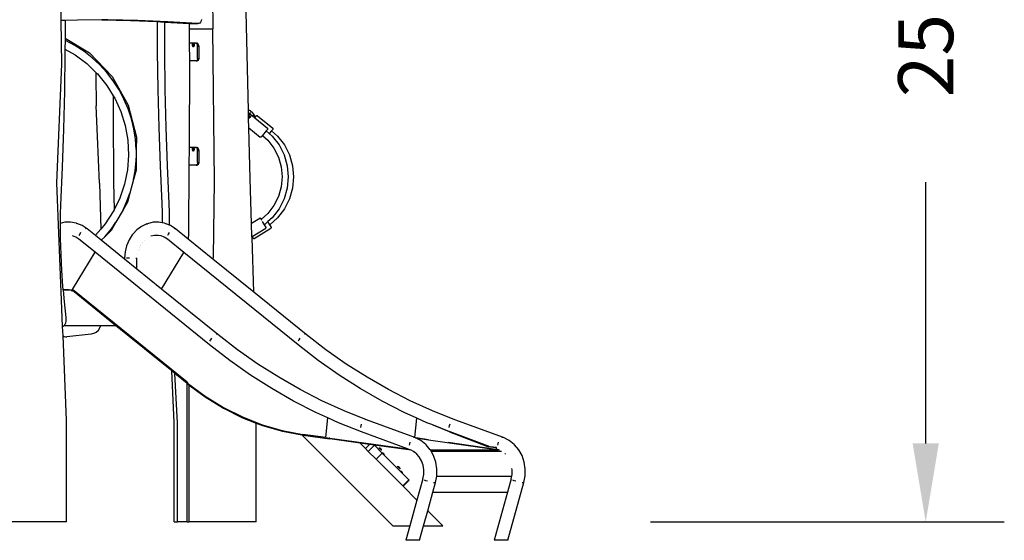
# Model space of a CAD drawing. Units: millimetres. Extents: x -294 to 2153, y 35 to 1218.
# Drawn here: x 1399 to 1650, y 966 to 1098 of the extents above; entities that cross this region are included whole.
import ezdxf

# ---------------------------------------------------------------- set-up
doc = ezdxf.new("R2010")
doc.units = ezdxf.units.MM
doc.header["$LTSCALE"] = 45
doc.header["$PDSIZE"] = -1
doc.layers.add('VP-SIDE', color=50, linetype='Continuous', plot=False)
doc.dimstyles.get("Standard").update_dxf_attribs({"dimtxt": 14, "dimasz": 20, "dimexe": 20, "dimexo": 50, "dimgap": 20, "dimtad": 0, "dimdec": 0, "dimzin": 0, "dimdsep": 46, "dimtxsty": 'Standard', "dimcen": -0.09, "dimadec": 0, "dimazin": 0, "dimtfac": 1, "dimtdec": 4, "dimtofl": 0, "dimtmove": 0, "dimatfit": 3, "dimfxl": 70, "dimfxlon": 1, "dimtolj": 1, "dimtzin": 0, "dimarcsym": 0})

# ---------------------------------------------------------------- blocks, each defined once
blk = doc.blocks.new('RB1309_side')
at = {"color": 0}
for p, q in [((796.39, 603.91), (796.24, 614.4)), ((834.96, 610.08), (835.05, 601.8)), ((844.06, 581.04), (843.4, 609.79)), ((797.41, 603.94), (796.39, 603.91)), ((797.41, 603.94), (797.39, 599.4)), ((800.61, 604.03), (797.41, 603.94)), ((806.74, 604.06), (800.61, 604.03)), ((808.27, 604.07), (806.74, 604.06)), ((806.74, 604.06), (814.02, 603.93)), ((815.92, 603.93), (808.27, 604.07)), ((814.02, 603.93), (820.85, 603.64)), ((823.58, 603.6), (815.92, 603.93)), ((832.14, 604.17), (832.02, 603.8)), ((796.54, 592.76), (796.39, 603.91)), ((820.85, 603.64), (820.88, 596.02)), ((820.85, 603.64), (821.67, 603.6)), ((821.67, 603.6), (822.76, 603.53)), ((822.76, 603.53), (829.02, 603.13)), ((822.78, 596.02), (822.76, 603.53)), ((831.23, 603.11), (823.58, 603.6)), ((829.02, 603.13), (829.32, 603.11)), ((829.02, 603.13), (829.02, 601.8)), ((829.02, 601.8), (835.05, 601.8)), ((829.02, 601.8), (834.93, 601.72)), ((829.02, 601.8), (829.02, 598.15)), ((829.32, 603.11), (831.23, 603.11)), ((831.45, 603.14), (831.23, 603.11)), ((831.66, 603.27), (831.45, 603.14)), ((831.86, 603.5), (831.66, 603.27)), ((832.02, 603.8), (831.86, 603.5)), ((835.05, 601.8), (834.93, 601.72)), ((834.93, 601.72), (835.31, 563.01)), ((797.39, 599.4), (803.64, 595.65)), ((797.39, 599.4), (797.39, 598.9)), ((797.39, 598.9), (797.38, 596.63)), ((797.38, 596.63), (799.95, 595.18)), ((797.38, 596.63), (797.38, 595.62)), ((797.54, 598.83), (797.39, 598.9)), ((799.9, 597.56), (797.54, 598.83)), ((802.15, 596.1), (799.9, 597.56)), ((830.04, 598.15), (829.02, 598.15)), ((829.02, 598.15), (829.03, 593.65)), ((829.75, 597.87), (829.73, 597.76)), ((829.73, 597.76), (829.73, 597.64)), ((829.73, 597.64), (829.76, 597.53)), ((829.78, 597.97), (829.75, 597.87)), ((829.76, 597.53), (829.8, 597.44)), ((829.83, 598.05), (829.78, 597.97)), ((829.79, 597.8), (829.78, 597.74)), ((829.78, 597.74), (829.78, 597.67)), ((829.78, 597.67), (829.79, 597.61)), ((829.81, 597.86), (829.79, 597.8)), ((829.79, 597.61), (829.82, 597.55)), ((829.8, 597.44), (829.85, 597.36)), ((829.84, 597.91), (829.81, 597.86)), ((829.82, 597.55), (829.85, 597.51)), ((829.9, 598.11), (829.83, 598.05)), ((829.88, 597.95), (829.84, 597.91)), ((829.84, 597.78), (829.93, 597.89)), ((829.86, 597.6), (829.84, 597.78)), ((829.84, 597.78), (829.85, 597.78)), ((829.85, 597.78), (829.94, 597.88)), ((829.87, 597.6), (829.85, 597.78)), ((829.85, 597.51), (829.89, 597.48)), ((829.85, 597.36), (829.92, 597.31)), ((829.96, 597.54), (829.86, 597.6)), ((829.86, 597.6), (829.87, 597.6)), ((829.97, 597.55), (829.87, 597.6)), ((829.92, 597.97), (829.88, 597.95)), ((829.89, 597.48), (829.93, 597.46)), ((829.97, 598.14), (829.9, 598.11)), ((829.96, 597.97), (829.92, 597.97)), ((829.92, 597.31), (829.99, 597.28)), ((829.93, 597.89), (829.94, 597.88)), ((829.93, 597.46), (829.97, 597.46)), ((829.94, 597.88), (830.04, 597.83)), ((830, 597.96), (829.96, 597.97)), ((829.97, 597.55), (829.96, 597.54)), ((830.04, 598.15), (829.97, 598.14)), ((830.05, 597.65), (829.97, 597.55)), ((829.97, 597.46), (830.02, 597.48)), ((829.99, 597.28), (830.01, 597.29)), ((830.04, 597.92), (830, 597.96)), ((830.01, 597.29), (830.02, 597.28)), ((830.02, 597.48), (830.05, 597.52)), ((830.02, 597.28), (830.06, 597.29)), ((830.11, 598.12), (830.04, 598.15)), ((830.04, 598.15), (830.07, 598.15)), ((830.08, 597.88), (830.04, 597.92)), ((830.04, 597.83), (830.05, 597.65)), ((830.05, 597.52), (830.08, 597.57)), ((830.06, 597.29), (830.13, 597.32)), ((830.06, 597.29), (830.09, 597.29)), ((830.14, 598.12), (830.07, 598.15)), ((830.63, 598.15), (830.07, 598.15)), ((830.1, 597.82), (830.08, 597.88)), ((830.08, 597.57), (830.1, 597.63)), ((830.09, 597.29), (830.16, 597.32)), ((830.11, 597.76), (830.1, 597.82)), ((830.1, 597.63), (830.11, 597.69)), ((830.18, 598.07), (830.11, 598.12)), ((830.11, 597.69), (830.11, 597.76)), ((830.13, 597.32), (830.2, 597.38)), ((830.21, 598.07), (830.14, 598.12)), ((830.16, 597.32), (830.23, 597.38)), ((830.23, 597.99), (830.18, 598.07)), ((830.2, 597.38), (830.25, 597.47)), ((830.26, 597.99), (830.21, 598.07)), ((830.27, 597.9), (830.23, 597.99)), ((830.23, 597.38), (830.28, 597.47)), ((830.25, 597.47), (830.28, 597.57)), ((830.3, 597.9), (830.26, 597.99)), ((830.29, 597.79), (830.27, 597.9)), ((830.28, 597.57), (830.3, 597.68)), ((830.28, 597.47), (830.31, 597.57)), ((830.3, 597.68), (830.29, 597.79)), ((830.32, 597.79), (830.3, 597.9)), ((830.31, 597.57), (830.33, 597.68)), ((830.33, 597.68), (830.32, 597.79)), ((830.77, 598.12), (830.63, 598.15)), ((830.63, 598.15), (830.92, 598.15)), ((830.89, 598.04), (830.77, 598.12)), ((831, 597.92), (830.89, 598.04)), ((831.06, 598.12), (830.92, 598.15)), ((831.08, 597.75), (831, 597.92)), ((831.18, 598.04), (831.06, 598.12)), ((831.13, 597.56), (831.08, 597.75)), ((831.15, 597.36), (831.13, 597.56)), ((831.15, 594.27), (831.15, 597.36)), ((831.15, 597.36), (831.44, 597.36)), ((831.29, 597.92), (831.18, 598.04)), ((831.37, 597.75), (831.29, 597.92)), ((831.42, 597.56), (831.37, 597.75)), ((831.44, 597.36), (831.42, 597.56)), ((831.44, 597.36), (831.44, 594.27)), ((797.38, 595.62), (797.24, 585.92)), ((799.95, 595.18), (802.97, 592.93)), ((804.26, 594.45), (802.15, 596.1)), ((803.64, 595.65), (809.42, 589.66)), ((806.23, 592.63), (804.26, 594.45)), ((820.88, 596.02), (821.01, 586.33)), ((822.92, 586.33), (822.78, 596.02)), ((831.1, 593.96), (831.03, 593.83)), ((831.14, 594.11), (831.1, 593.96)), ((831.15, 594.27), (831.14, 594.11)), ((831.15, 594.27), (831.44, 594.27)), ((831.39, 593.96), (831.32, 593.83)), ((831.43, 594.11), (831.39, 593.96)), ((831.44, 594.27), (831.43, 594.11)), ((795.29, 562.59), (796.54, 592.76)), ((802.97, 592.93), (805.27, 590.71)), ((808.04, 590.66), (806.23, 592.63)), ((829.03, 593.41), (828.95, 571.62)), ((830.74, 593.65), (829.03, 593.65)), ((829.03, 593.65), (829.03, 593.41)), ((830.85, 593.67), (830.74, 593.65)), ((830.74, 593.65), (831.03, 593.65)), ((830.95, 593.73), (830.85, 593.67)), ((831.03, 593.83), (830.95, 593.73)), ((831.14, 593.67), (831.03, 593.65)), ((831.24, 593.73), (831.14, 593.67)), ((831.32, 593.83), (831.24, 593.73)), ((805.27, 590.71), (805.26, 589.97)), ((805.26, 589.97), (805.36, 582.18)), ((805.27, 590.71), (805.68, 590.31)), ((805.68, 590.31), (808.05, 587.38)), ((809.68, 588.54), (808.04, 590.66)), ((809.42, 589.66), (813.49, 582.35)), ((808.05, 587.38), (809.68, 584.74)), ((811.13, 586.29), (809.68, 588.54)), ((797.24, 585.92), (797, 576.23)), ((809.68, 584.74), (809.65, 580.05)), ((809.68, 584.74), (810.03, 584.17)), ((810.03, 584.17), (811.59, 580.75)), ((812.4, 583.92), (811.13, 586.29)), ((813.46, 581.46), (812.4, 583.92)), ((821.01, 586.33), (821.24, 576.64)), ((823.15, 576.64), (822.92, 586.33)), ((805.67, 574.4), (805.36, 582.18)), ((814.31, 578.92), (813.46, 581.46)), ((813.49, 582.35), (815.56, 574.21)), ((809.65, 580.05), (809.76, 562.76)), ((811.59, 580.75), (812.71, 577.15)), ((814.94, 576.31), (814.31, 578.92)), ((844.12, 581.04), (844.06, 581.04)), ((844.08, 580.44), (844.06, 581.04)), ((844.08, 580.44), (844.11, 580.44)), ((844.08, 580.43), (844.08, 580.44)), ((844.09, 579.98), (844.08, 580.43)), ((844.21, 580.3), (844.08, 580.43)), ((844.09, 579.98), (844.11, 579.95)), ((844.09, 579.93), (844.09, 579.98)), ((844.1, 579.94), (844.09, 579.93)), ((844.14, 579.88), (844.09, 579.93)), ((844.13, 579.87), (844.09, 579.93)), ((844.09, 579.9), (844.09, 579.93)), ((844.13, 579.87), (844.09, 579.9)), ((844.09, 579.88), (844.09, 579.9)), ((844.11, 579.86), (844.09, 579.88)), ((844.09, 579.75), (844.09, 579.88)), ((844.09, 579.75), (844.11, 579.75)), ((844.09, 579.75), (844.09, 579.75)), ((844.11, 579.94), (844.1, 579.94)), ((844.11, 579.75), (844.09, 579.75)), ((844.12, 578.87), (844.09, 579.75)), ((844.11, 580.44), (844.14, 580.44)), ((844.16, 579.9), (844.11, 579.95)), ((844.11, 579.95), (844.11, 579.94)), ((844.16, 579.89), (844.11, 579.95)), ((844.15, 579.89), (844.11, 579.94)), ((844.14, 579.88), (844.11, 579.94)), ((844.12, 579.75), (844.11, 579.75)), ((844.19, 581.04), (844.12, 581.04)), ((844.12, 580.34), (844.13, 580.34)), ((844.12, 578.87), (844.33, 579.13)), ((844.17, 576.63), (844.12, 578.87)), ((844.14, 580.34), (844.13, 580.34)), ((844.14, 580.44), (844.16, 580.43)), ((844.14, 580.34), (844.15, 580.33)), ((844.14, 579.76), (844.15, 579.76)), ((844.18, 579.3), (844.14, 579.34)), ((844.15, 579.76), (844.17, 579.77)), ((844.17, 579.77), (844.15, 579.76)), ((844.15, 579.76), (844.15, 579.76)), ((844.16, 580.43), (844.19, 580.42)), ((844.2, 579.84), (844.16, 579.9)), ((844.26, 581.02), (844.19, 581.04)), ((844.19, 580.42), (844.22, 580.41)), ((844.19, 579.78), (844.2, 579.79)), ((844.21, 579.78), (844.19, 579.78)), ((844.22, 579.8), (844.2, 579.84)), ((844.22, 580.3), (844.21, 580.3)), ((844.21, 579.8), (844.22, 579.8)), ((844.24, 579.22), (844.21, 579.26)), ((844.22, 580.41), (844.24, 580.4)), ((844.22, 580.3), (844.23, 580.29)), ((844.22, 579.8), (844.24, 579.81)), ((844.23, 579.8), (844.22, 579.79)), ((844.23, 579.8), (844.22, 579.8)), ((844.24, 580.28), (844.23, 580.29)), ((844.24, 579.81), (844.23, 579.8)), ((844.24, 579.78), (844.23, 579.8)), ((844.24, 580.4), (844.27, 580.38)), ((844.25, 580.26), (844.24, 580.28)), ((844.24, 580.28), (844.26, 580.26)), ((844.24, 579.81), (844.27, 579.84)), ((844.27, 579.84), (844.24, 579.81)), ((844.27, 579.71), (844.24, 579.78)), ((844.25, 580.26), (844.28, 580.23)), ((844.26, 580.26), (844.25, 580.26)), ((844.33, 581.01), (844.26, 581.02)), ((844.28, 580.23), (844.26, 580.26)), ((844.26, 580.26), (844.28, 580.23)), ((844.27, 580.38), (844.29, 580.37)), ((844.27, 579.84), (844.29, 579.86)), ((844.3, 579.65), (844.27, 579.71)), ((844.29, 579.17), (844.27, 579.19)), ((844.3, 580.21), (844.28, 580.23)), ((844.29, 580.37), (844.31, 580.35)), ((844.29, 579.86), (844.31, 579.89)), ((844.3, 579.86), (844.29, 579.86)), ((844.31, 580.21), (844.3, 580.21)), ((844.31, 579.89), (844.3, 579.86)), ((844.32, 579.58), (844.3, 579.65)), ((844.31, 580.35), (844.34, 580.33)), ((844.32, 580.18), (844.31, 580.21)), ((844.31, 579.89), (844.32, 579.92)), ((844.33, 579.13), (844.31, 579.15)), ((844.33, 580.15), (844.32, 580.18)), ((844.32, 579.92), (844.34, 579.95)), ((844.33, 579.92), (844.32, 579.92)), ((844.34, 579.51), (844.32, 579.58)), ((844.4, 580.98), (844.33, 581.01)), ((844.34, 580.12), (844.33, 580.15)), ((844.33, 580.15), (844.34, 580.14)), ((844.34, 579.95), (844.33, 579.92)), ((844.35, 579.16), (844.33, 579.13)), ((844.34, 580.33), (844.35, 580.31)), ((844.34, 580.14), (844.34, 580.12)), ((844.35, 580.08), (844.34, 580.12)), ((844.34, 579.95), (844.35, 579.98)), ((844.35, 579.44), (844.34, 579.51)), ((844.35, 580.31), (844.87, 579.72)), ((844.35, 580.02), (844.35, 580.08)), ((844.35, 580.08), (844.36, 580.07)), ((844.36, 580.07), (844.35, 580.02)), ((844.35, 579.98), (844.35, 580.02)), ((844.35, 580.02), (844.35, 580)), ((844.35, 580), (844.35, 579.98)), ((844.36, 579.37), (844.35, 579.44)), ((844.35, 579.16), (844.36, 579.23)), ((844.35, 579.16), (844.39, 579.21)), ((844.36, 579.3), (844.36, 579.37)), ((844.36, 579.23), (844.36, 579.3)), ((844.4, 579.27), (844.39, 579.22)), ((844.39, 579.22), (844.39, 579.21)), ((844.41, 579.22), (844.39, 579.21)), ((844.46, 580.96), (844.4, 580.98)), ((844.42, 579.32), (844.4, 579.27)), ((844.63, 579.49), (844.41, 579.22)), ((844.41, 579.27), (844.42, 579.3)), ((844.41, 579.25), (844.41, 579.27)), ((844.41, 579.22), (844.41, 579.25)), ((844.45, 579.37), (844.42, 579.32)), ((844.42, 579.3), (844.43, 579.32)), ((844.43, 579.32), (844.44, 579.34)), ((844.44, 579.34), (844.45, 579.36)), ((844.48, 579.42), (844.45, 579.37)), ((844.45, 579.36), (844.47, 579.38)), ((844.53, 580.93), (844.46, 580.96)), ((844.47, 579.38), (844.48, 579.4)), ((844.52, 579.45), (844.48, 579.42)), ((844.48, 579.4), (844.5, 579.42)), ((844.5, 579.42), (844.52, 579.44)), ((844.57, 579.48), (844.52, 579.45)), ((844.52, 579.44), (844.54, 579.45)), ((844.59, 580.89), (844.53, 580.93)), ((844.54, 579.45), (844.56, 579.47)), ((844.61, 580.53), (844.55, 580.48)), ((844.56, 579.47), (844.58, 579.48)), ((844.62, 579.5), (844.57, 579.48)), ((844.58, 579.48), (844.61, 579.49)), ((844.65, 580.85), (844.59, 580.89)), ((844.61, 579.49), (844.63, 579.49)), ((844.64, 579.5), (844.62, 579.5)), ((844.64, 579.5), (844.63, 579.49)), ((844.76, 579.65), (844.64, 579.5)), ((844.7, 580.8), (844.65, 580.85)), ((844.76, 580.76), (844.7, 580.8)), ((844.81, 580.7), (844.76, 580.76)), ((844.76, 579.65), (844.8, 579.69)), ((844.8, 579.69), (844.85, 579.71)), ((844.81, 580.7), (845.46, 579.95)), ((844.85, 579.71), (844.87, 579.72)), ((844.87, 579.72), (844.9, 579.72)), ((844.87, 579.72), (844.88, 579.71)), ((844.9, 579.72), (844.95, 579.72)), ((844.95, 579.72), (845, 579.7)), ((845.04, 579.68), (845, 579.7)), ((845.04, 579.67), (845.04, 579.68)), ((845.04, 579.68), (845.1, 579.63)), ((845.12, 579.65), (845.1, 579.63)), ((845.1, 579.63), (845.1, 579.63)), ((845.1, 579.63), (845.12, 579.61)), ((845.12, 579.65), (845.16, 579.68)), ((845.15, 579.62), (845.12, 579.65)), ((845.12, 579.61), (845.12, 579.65)), ((845.12, 579.61), (845.69, 579.14)), ((845.2, 579.72), (845.16, 579.68)), ((845.21, 579.67), (845.16, 579.68)), ((845.18, 579.65), (845.16, 579.68)), ((845.2, 579.72), (845.28, 579.79)), ((845.24, 579.69), (845.2, 579.72)), ((845.32, 579.83), (845.28, 579.79)), ((845.33, 579.76), (845.28, 579.79)), ((845.32, 579.83), (845.36, 579.86)), ((845.36, 579.78), (845.32, 579.83)), ((845.39, 579.89), (845.36, 579.86)), ((845.42, 579.83), (845.36, 579.86)), ((845.39, 579.81), (845.36, 579.86)), ((845.42, 579.91), (845.39, 579.89)), ((845.44, 579.84), (845.39, 579.89)), ((845.42, 579.83), (845.39, 579.89)), ((845.44, 579.93), (845.42, 579.91)), ((845.48, 579.87), (845.42, 579.91)), ((845.46, 579.86), (845.42, 579.91)), ((845.46, 579.94), (845.44, 579.93)), ((845.49, 579.88), (845.44, 579.93)), ((845.48, 579.87), (845.44, 579.93)), ((845.51, 579.9), (845.46, 579.95)), ((845.46, 579.95), (845.46, 579.94)), ((845.51, 579.89), (845.46, 579.95)), ((845.5, 579.89), (845.46, 579.94)), ((845.49, 579.88), (845.46, 579.94)), ((845.55, 579.84), (845.51, 579.9)), ((845.59, 579.78), (845.55, 579.84)), ((845.62, 579.71), (845.59, 579.78)), ((845.65, 579.65), (845.62, 579.71)), ((845.67, 579.58), (845.65, 579.65)), ((845.69, 579.51), (845.67, 579.58)), ((845.7, 579.44), (845.69, 579.51)), ((845.69, 579.14), (845.7, 579.16)), ((845.69, 579.14), (848.89, 576.48)), ((845.7, 579.16), (846.11, 579.65)), ((845.71, 579.37), (845.7, 579.44)), ((845.7, 579.16), (845.71, 579.23)), ((845.71, 579.3), (845.71, 579.37)), ((845.71, 579.23), (845.71, 579.3)), ((846.11, 579.65), (846.15, 579.69)), ((846.15, 579.69), (846.2, 579.71)), ((846.2, 579.71), (846.25, 579.72)), ((846.25, 579.72), (846.3, 579.72)), ((846.3, 579.72), (846.35, 579.7)), ((846.39, 579.68), (846.35, 579.7)), ((846.39, 579.67), (846.39, 579.68)), ((846.39, 579.68), (850.24, 576.48)), ((812.71, 577.15), (813.37, 573.44)), ((821.24, 576.64), (821.57, 566.96)), ((823.48, 566.96), (823.15, 576.64)), ((844.17, 576.63), (847.03, 574.25)), ((844.47, 563.6), (844.17, 576.63)), ((848.89, 576.48), (848.88, 576.47)), ((848.89, 576.48), (848.92, 576.44)), ((848.92, 576.44), (848.95, 576.39)), ((848.95, 576.39), (848.96, 576.34)), ((850.24, 576.48), (850.23, 576.47)), ((850.24, 576.48), (850.27, 576.44)), ((850.27, 576.44), (850.3, 576.39)), ((850.3, 576.39), (850.31, 576.34)), ((797, 576.23), (796.67, 566.56)), ((806.2, 562.51), (805.67, 574.4)), ((815.35, 573.67), (814.94, 576.31)), ((815.56, 574.21), (815.54, 571.12)), ((847.03, 574.25), (847.07, 574.22)), ((847.12, 574.21), (847.07, 574.22)), ((847.18, 574.2), (847.12, 574.21)), ((847.23, 574.22), (847.18, 574.2)), ((847.27, 574.24), (847.23, 574.22)), ((847.31, 574.28), (847.27, 574.24)), ((847.41, 574.39), (847.31, 574.28)), ((847.39, 574.41), (847.36, 574.43)), ((847.41, 574.39), (847.4, 574.4)), ((847.61, 574.64), (847.41, 574.39)), ((847.59, 574.65), (847.61, 574.64)), ((848.61, 575.83), (847.61, 574.64)), ((847.61, 574.64), (848.97, 573.44)), ((848.61, 575.83), (848.81, 576.08)), ((848.61, 575.83), (849.38, 575.14)), ((848.91, 576.19), (848.81, 576.08)), ((848.81, 576.08), (848.81, 576.08)), ((848.94, 576.24), (848.91, 576.19)), ((848.95, 576.29), (848.94, 576.24)), ((848.96, 576.34), (848.95, 576.29)), ((849.96, 575.83), (849.38, 575.14)), ((849.38, 575.14), (850.11, 574.5)), ((849.96, 575.83), (850.16, 576.08)), ((849.96, 575.83), (851.46, 574.5)), ((850.11, 574.5), (851.86, 572.24)), ((850.26, 576.19), (850.16, 576.08)), ((850.16, 576.08), (850.16, 576.08)), ((850.29, 576.24), (850.26, 576.19)), ((850.31, 576.29), (850.29, 576.24)), ((850.31, 576.34), (850.31, 576.29)), ((851.46, 574.5), (853.21, 572.24)), ((813.37, 573.44), (813.56, 569.68)), ((815.54, 571.12), (815.35, 573.67)), ((828.95, 571.54), (828.92, 567.12)), ((828.95, 571.62), (828.95, 571.54)), ((830.04, 571.62), (828.95, 571.62)), ((829.78, 571.44), (829.75, 571.34)), ((829.83, 571.52), (829.78, 571.44)), ((829.84, 571.38), (829.81, 571.33)), ((829.9, 571.58), (829.83, 571.52)), ((829.88, 571.42), (829.84, 571.38)), ((829.84, 571.25), (829.93, 571.36)), ((829.85, 571.25), (829.94, 571.35)), ((829.92, 571.44), (829.88, 571.42)), ((829.97, 571.61), (829.9, 571.58)), ((829.96, 571.44), (829.92, 571.44)), ((829.93, 571.36), (829.94, 571.35)), ((829.94, 571.35), (830.04, 571.3)), ((830, 571.43), (829.96, 571.44)), ((830.04, 571.62), (829.97, 571.61)), ((830.04, 571.4), (830, 571.43)), ((830.11, 571.59), (830.04, 571.62)), ((830.04, 571.62), (830.07, 571.62)), ((830.08, 571.35), (830.04, 571.4)), ((830.14, 571.59), (830.07, 571.62)), ((830.63, 571.62), (830.07, 571.62)), ((830.1, 571.29), (830.08, 571.35)), ((830.18, 571.54), (830.11, 571.59)), ((830.21, 571.54), (830.14, 571.59)), ((830.23, 571.46), (830.18, 571.54)), ((830.26, 571.46), (830.21, 571.54)), ((830.27, 571.37), (830.23, 571.46)), ((830.3, 571.37), (830.26, 571.46)), ((830.29, 571.26), (830.27, 571.37)), ((830.32, 571.26), (830.3, 571.37)), ((830.77, 571.59), (830.63, 571.62)), ((830.63, 571.62), (830.92, 571.62)), ((830.89, 571.51), (830.77, 571.59)), ((831, 571.39), (830.89, 571.51)), ((831.06, 571.59), (830.92, 571.62)), ((831.08, 571.22), (831, 571.39)), ((831.18, 571.51), (831.06, 571.59)), ((831.29, 571.39), (831.18, 571.51)), ((831.37, 571.22), (831.29, 571.39)), ((848.97, 573.44), (850.54, 571.41)), ((850.54, 571.41), (851.71, 569.12)), ((851.86, 572.24), (853.15, 569.7)), ((853.21, 572.24), (854.5, 569.7)), ((813.56, 569.68), (813.27, 565.92)), ((815.52, 568.89), (815.49, 565.81)), ((815.51, 568.31), (815.52, 568.89)), ((815.54, 571.12), (815.52, 568.89)), ((829.75, 571.34), (829.73, 571.23)), ((829.73, 571.23), (829.73, 571.11)), ((829.73, 571.11), (829.76, 571.01)), ((829.76, 571.01), (829.8, 570.91)), ((829.79, 571.28), (829.78, 571.21)), ((829.78, 571.21), (829.78, 571.14)), ((829.78, 571.14), (829.79, 571.08)), ((829.81, 571.33), (829.79, 571.28)), ((829.79, 571.08), (829.82, 571.02)), ((829.8, 570.91), (829.85, 570.83)), ((829.82, 571.02), (829.85, 570.98)), ((829.86, 571.08), (829.84, 571.25)), ((829.84, 571.25), (829.85, 571.25)), ((829.87, 571.08), (829.85, 571.25)), ((829.85, 570.98), (829.89, 570.95)), ((829.85, 570.83), (829.92, 570.78)), ((829.96, 571.01), (829.86, 571.08)), ((829.86, 571.08), (829.87, 571.08)), ((829.97, 571.02), (829.87, 571.08)), ((829.89, 570.95), (829.93, 570.93)), ((829.92, 570.78), (829.99, 570.76)), ((829.93, 570.93), (829.97, 570.93)), ((829.97, 571.02), (829.96, 571.01)), ((830.05, 571.12), (829.97, 571.02)), ((829.97, 570.93), (830.02, 570.95)), ((829.99, 570.76), (830.01, 570.76)), ((830.01, 570.76), (830.02, 570.76)), ((830.02, 570.95), (830.05, 570.99)), ((830.02, 570.76), (830.06, 570.76)), ((830.04, 571.3), (830.05, 571.12)), ((830.05, 570.99), (830.08, 571.04)), ((830.06, 570.76), (830.13, 570.79)), ((830.06, 570.76), (830.09, 570.76)), ((830.08, 571.04), (830.1, 571.1)), ((830.09, 570.76), (830.16, 570.79)), ((830.11, 571.23), (830.1, 571.29)), ((830.1, 571.1), (830.11, 571.16)), ((830.11, 571.16), (830.11, 571.23)), ((830.13, 570.79), (830.2, 570.85)), ((830.16, 570.79), (830.23, 570.85)), ((830.2, 570.85), (830.25, 570.94)), ((830.23, 570.85), (830.28, 570.94)), ((830.25, 570.94), (830.28, 571.04)), ((830.28, 571.04), (830.3, 571.15)), ((830.28, 570.94), (830.31, 571.04)), ((830.3, 571.15), (830.29, 571.26)), ((830.31, 571.04), (830.33, 571.15)), ((830.33, 571.15), (830.32, 571.26)), ((831.13, 571.03), (831.08, 571.22)), ((831.15, 570.83), (831.13, 571.03)), ((831.15, 567.74), (831.15, 570.83)), ((831.15, 570.83), (831.44, 570.83)), ((831.42, 571.03), (831.37, 571.22)), ((831.44, 570.83), (831.42, 571.03)), ((831.44, 570.83), (831.44, 567.74)), ((851.71, 569.12), (852.42, 566.66)), ((853.15, 569.7), (853.95, 566.95)), ((854.5, 569.7), (855.3, 566.95)), ((796.67, 566.56), (796.23, 556.89)), ((815.25, 565.64), (815.51, 568.31)), ((821.57, 566.96), (822, 557.3)), ((823.9, 557.3), (823.48, 566.96)), ((828.92, 567.12), (828.78, 549.68)), ((830.74, 567.12), (828.92, 567.12)), ((830.85, 567.14), (830.74, 567.12)), ((830.74, 567.12), (831.03, 567.12)), ((830.95, 567.2), (830.85, 567.14)), ((831.03, 567.3), (830.95, 567.2)), ((831.1, 567.43), (831.03, 567.3)), ((831.14, 567.14), (831.03, 567.12)), ((831.14, 567.58), (831.1, 567.43)), ((831.15, 567.74), (831.14, 567.58)), ((831.24, 567.2), (831.14, 567.14)), ((831.15, 567.74), (831.44, 567.74)), ((831.32, 567.3), (831.24, 567.2)), ((831.39, 567.43), (831.32, 567.3)), ((831.43, 567.58), (831.39, 567.43)), ((831.44, 567.74), (831.43, 567.58)), ((852.42, 566.66), (852.67, 564.1)), ((853.95, 566.95), (854.22, 564.11)), ((855.3, 566.95), (855.57, 564.11)), ((813.27, 565.92), (812.52, 562.23)), ((815.49, 565.81), (814.85, 563.43)), ((814.85, 563.43), (815.25, 565.64)), ((852.67, 564.1), (852.43, 561.55)), ((854.22, 564.11), (853.96, 561.26)), ((855.57, 564.11), (855.31, 561.26)), ((796.53, 532.69), (795.29, 562.59)), ((806.2, 562.51), (806.52, 550.83)), ((809.76, 562.76), (809.89, 555.73)), ((812.52, 562.23), (811.31, 558.66)), ((814.85, 563.43), (813.92, 559.98)), ((835.31, 563.01), (835.06, 543.78)), ((844.85, 552.26), (844.47, 563.6)), ((852.43, 561.55), (851.72, 559.08)), ((813.16, 557.9), (813.92, 559.98)), ((813.92, 559.98), (813.3, 557.7)), ((851.72, 559.08), (850.56, 556.79)), ((853.96, 561.26), (853.17, 558.51)), ((855.31, 561.26), (854.52, 558.51)), ((796.23, 556.89), (796.15, 554.67)), ((811.31, 558.66), (809.89, 555.73)), ((812.17, 555.75), (813.16, 557.9)), ((813.3, 557.7), (812.17, 555.75)), ((822, 557.3), (822.08, 555.08)), ((823.98, 555.08), (823.9, 557.3)), ((850.56, 556.79), (849, 554.76)), ((853.17, 558.51), (851.88, 555.96)), ((854.52, 558.51), (853.23, 555.96)), ((796.15, 554.67), (796.13, 552.44)), ((809.67, 555.27), (807.61, 552.12)), ((809.89, 555.73), (809.67, 555.27)), ((812.17, 555.75), (810.35, 552.6)), ((822.08, 555.08), (822.1, 552.85)), ((824.01, 552.85), (823.98, 555.08)), ((849, 554.76), (847.34, 553.28)), ((851.88, 555.96), (850.14, 553.7)), ((853.23, 555.96), (851.49, 553.7)), ((797.31, 552.55), (796.13, 552.26)), ((796.13, 552.44), (796.13, 552.26)), ((796.13, 552.26), (796.17, 548.78)), ((798.76, 552.59), (797.31, 552.55)), ((800.19, 552.33), (798.76, 552.59)), ((800.19, 552.33), (800.39, 552.27)), ((801.75, 551.72), (800.39, 552.27)), ((803, 550.9), (801.75, 551.72)), ((807.61, 552.12), (806.52, 550.83)), ((810.35, 552.6), (809.12, 550.46)), ((809.21, 550.92), (810.35, 552.6)), ((816.87, 551.52), (815.66, 550.62)), ((818.2, 552.15), (816.87, 551.52)), ((818.2, 552.15), (818.4, 552.2)), ((819.81, 552.55), (818.4, 552.2)), ((821.26, 552.59), (819.81, 552.55)), ((822.1, 552.44), (821.26, 552.59)), ((822.1, 552.85), (822.1, 552.44)), ((822.69, 552.33), (822.1, 552.44)), ((822.69, 552.33), (822.89, 552.27)), ((823.99, 551.83), (822.89, 552.27)), ((823.99, 551.83), (824.01, 552.85)), ((824.25, 551.72), (823.99, 551.83)), ((825.5, 550.9), (824.25, 551.72)), ((846.94, 553.55), (844.85, 552.26)), ((844.97, 548.92), (844.85, 552.26)), ((846.94, 553.55), (846.99, 553.57)), ((847.04, 553.58), (846.99, 553.57)), ((847.09, 553.57), (847.04, 553.58)), ((847.14, 553.55), (847.09, 553.57)), ((847.18, 553.52), (847.14, 553.55)), ((847.22, 553.48), (847.18, 553.52)), ((847.34, 553.28), (847.22, 553.48)), ((847.28, 553.34), (847.27, 553.34)), ((847.32, 553.26), (847.29, 553.24)), ((847.34, 553.28), (847.33, 553.27)), ((847.45, 553.09), (847.34, 553.28)), ((848.16, 551.94), (847.68, 552.73)), ((849.04, 552.72), (848.16, 551.94)), ((848.16, 551.94), (848.16, 551.94)), ((848.53, 551.36), (848.16, 551.94)), ((848.41, 551.47), (848.4, 551.46)), ((848.44, 551.48), (848.42, 551.47)), ((848.55, 551.31), (848.53, 551.36)), ((848.56, 551.26), (848.55, 551.31)), ((850.14, 553.7), (849.04, 552.72)), ((849.52, 551.94), (849.04, 552.72)), ((849.52, 551.94), (849.51, 551.94)), ((851.49, 553.7), (849.52, 551.94)), ((849.88, 551.36), (849.52, 551.94)), ((849.76, 551.47), (849.75, 551.46)), ((849.79, 551.48), (849.77, 551.47)), ((849.9, 551.31), (849.88, 551.36)), ((849.91, 551.26), (849.9, 551.31)), ((799.31, 549.1), (799.27, 549.12)), ((800.14, 548.76), (799.31, 549.1)), ((801.13, 549.56), (800.94, 549.21)), ((801.37, 549.92), (801.13, 549.56)), ((802.81, 550.94), (802.56, 550.9)), ((803, 550.9), (802.81, 550.94)), ((805.11, 549.19), (803, 550.9)), ((805.17, 549.24), (805.11, 549.19)), ((806.63, 547.96), (805.11, 549.19)), ((806.52, 550.83), (805.17, 549.24)), ((807.56, 548.89), (806.63, 547.96)), ((807.56, 548.89), (809.21, 550.92)), ((809.12, 550.46), (807.56, 548.89)), ((814.51, 549.38), (813.68, 548.07)), ((814.51, 549.38), (814.61, 549.49)), ((815.66, 550.62), (814.61, 549.49)), ((820.15, 549.2), (819.26, 548.98)), ((821.07, 549.23), (820.15, 549.2)), ((821.85, 549.08), (821.07, 549.23)), ((821.85, 549.08), (821.77, 549.12)), ((822.64, 548.76), (821.85, 549.08)), ((823.63, 549.56), (823.44, 549.21)), ((823.87, 549.92), (823.63, 549.56)), ((825.31, 550.94), (825.06, 550.9)), ((825.5, 550.9), (825.31, 550.94)), ((828.77, 548.25), (825.5, 550.9)), ((828.78, 549.68), (828.77, 548.25)), ((844.97, 548.92), (845.01, 548.95)), ((844.98, 548.67), (844.97, 548.92)), ((845.01, 548.86), (845, 548.79)), ((845.01, 548.95), (845.01, 548.93)), ((845.01, 548.95), (845.02, 548.95)), ((845.01, 548.93), (845.01, 548.86)), ((845.02, 548.95), (848.46, 551.08)), ((845.02, 548.95), (845.2, 548.65)), ((845.56, 548.45), (849.81, 551.08)), ((848.46, 551.08), (848.5, 551.11)), ((848.46, 551.09), (848.46, 551.08)), ((848.5, 551.11), (848.53, 551.16)), ((848.53, 551.16), (848.55, 551.2)), ((848.55, 551.2), (848.56, 551.26)), ((849.81, 551.08), (849.85, 551.11)), ((849.81, 551.09), (849.81, 551.08)), ((849.85, 551.11), (849.88, 551.16)), ((849.88, 551.16), (849.9, 551.2)), ((849.9, 551.2), (849.91, 551.26)), ((796.17, 548.78), (796.17, 548.39)), ((796.17, 548.39), (796.3, 544.34)), ((800.94, 548.23), (800.14, 548.76)), ((805.03, 544.92), (800.94, 548.23)), ((812.55, 543.17), (806.63, 547.96)), ((813.06, 546.6), (812.68, 545.04)), ((813.68, 548.07), (813.06, 546.6)), ((816.69, 546.56), (816.68, 546.56)), ((816.69, 546.76), (816.69, 546.77)), ((817.11, 547.38), (817.11, 547.38)), ((817.11, 547.23), (817.11, 547.22)), ((817.59, 547.8), (817.59, 547.8)), ((823.44, 548.23), (822.64, 548.76)), ((827.6, 544.87), (823.44, 548.23)), ((835.04, 543.18), (828.77, 548.25)), ((844.99, 548.72), (844.98, 548.67)), ((845.45, 534.76), (844.98, 548.67)), ((845, 548.79), (844.99, 548.72)), ((845.21, 548.65), (845.2, 548.65)), ((845.2, 548.65), (845.28, 548.52)), ((845.28, 548.52), (845.32, 548.48)), ((845.32, 548.48), (845.36, 548.45)), ((845.36, 548.45), (845.41, 548.43)), ((845.41, 548.43), (845.46, 548.42)), ((845.46, 548.42), (845.51, 548.43)), ((845.56, 548.45), (845.51, 548.43)), ((845.55, 548.46), (845.56, 548.45)), ((796.3, 544.34), (796.51, 540.31)), ((799.3, 535.47), (805.03, 544.92)), ((834.2, 521.33), (805.03, 544.92)), ((812.68, 545.04), (812.55, 543.42)), ((815.78, 544.47), (815.78, 544.48)), ((815.78, 544.46), (815.78, 544.47)), ((816.06, 545.3), (816.06, 545.3)), ((816.33, 545.73), (816.33, 545.72)), ((816.34, 546.08), (816.34, 546.08)), ((816.34, 546.07), (816.34, 546.07)), ((821.96, 535.56), (827.6, 544.87)), ((856.7, 521.33), (827.6, 544.87)), ((835.06, 543.78), (835.04, 543.18)), ((812.55, 543.42), (812.55, 543.17)), ((815.69, 540.63), (812.55, 543.17)), ((813.8, 543.41), (813.04, 543.41)), ((815.43, 543.41), (815.69, 543.41)), ((815.69, 540.63), (815.69, 543.41)), ((845.45, 534.76), (835.04, 543.18)), ((796.51, 540.31), (796.79, 536.29)), ((821.96, 535.56), (815.69, 540.63)), ((796.79, 536.29), (796.87, 535.4)), ((796.87, 535.4), (798.33, 535.4)), ((796.87, 535.4), (796.87, 535.38)), ((796.87, 535.38), (798.29, 535.38)), ((796.87, 535.38), (796.88, 535.36)), ((798.25, 535.36), (796.88, 535.36)), ((796.88, 535.36), (796.88, 535.28)), ((798.93, 535.28), (796.88, 535.28)), ((796.88, 535.28), (797.15, 532.3)), ((798.25, 535.36), (798.29, 535.38)), ((798.25, 535.36), (798.77, 535.36)), ((798.29, 535.38), (798.33, 535.4)), ((798.33, 535.4), (798.56, 535.4)), ((798.56, 535.4), (798.7, 535.38)), ((798.7, 535.38), (798.77, 535.36)), ((798.77, 535.36), (798.84, 535.33)), ((798.84, 535.33), (798.93, 535.28)), ((798.93, 535.28), (798.96, 535.26)), ((798.96, 535.26), (799.1, 535.14)), ((799.1, 535.14), (799.3, 535.47)), ((799.1, 535.14), (799.2, 535.14)), ((799.23, 535.18), (799.2, 535.14)), ((799.22, 535.24), (799.23, 535.3)), ((799.23, 535.18), (799.22, 535.24)), ((799.23, 535.3), (799.25, 535.38)), ((799.26, 535.15), (799.23, 535.18)), ((799.25, 535.38), (799.3, 535.47)), ((810.23, 526.28), (799.26, 535.15)), ((828.52, 511.84), (799.3, 535.47)), ((836.25, 524), (821.96, 535.56)), ((858.75, 524), (845.45, 534.76)), ((796.79, 526.01), (796.53, 532.69)), ((797.15, 532.3), (797.59, 528.34)), ((797.17, 526.28), (797.13, 526.22)), ((797.33, 526.52), (797.17, 526.28)), ((797.17, 526.28), (806.47, 526.28)), ((797.48, 526.91), (797.33, 526.52)), ((797.58, 527.36), (797.48, 526.91)), ((797.62, 527.85), (797.58, 527.36)), ((797.59, 528.34), (797.62, 527.85)), ((806.47, 526.28), (806.45, 526.14)), ((806.47, 526.28), (810.23, 526.28)), ((824.54, 514.71), (810.23, 526.28)), ((796.9, 526.04), (796.79, 526.01)), ((796.89, 523.62), (796.79, 526.01)), ((797.13, 526.22), (796.9, 526.04)), ((804.02, 524.06), (797.83, 523.41)), ((804.68, 524.21), (804.02, 524.06)), ((805.29, 524.52), (804.68, 524.21)), ((805.8, 524.96), (805.29, 524.52)), ((805.8, 524.96), (806.2, 525.51)), ((806.2, 525.51), (806.45, 526.14)), ((836.06, 524.05), (835.82, 524)), ((836.25, 524), (836.06, 524.05)), ((841.29, 520.11), (836.25, 524)), ((858.56, 524.05), (858.32, 524)), ((858.75, 524), (858.56, 524.05)), ((863.79, 520.11), (858.75, 524)), ((796.89, 523.62), (797.18, 523.48)), ((796.89, 523.62), (796.89, 523.62)), ((797.73, 502.2), (796.89, 523.62)), ((797.18, 523.48), (797.5, 523.41)), ((797.5, 523.41), (797.83, 523.41)), ((834.38, 522.67), (834.2, 522.31)), ((839.34, 517.36), (834.2, 521.33)), ((834.63, 523.02), (834.38, 522.67)), ((856.88, 522.67), (856.7, 522.31)), ((861.84, 517.36), (856.7, 521.33)), ((857.13, 523.02), (856.88, 522.67)), ((846.47, 516.47), (841.29, 520.11)), ((868.97, 516.47), (863.79, 520.11)), ((844.63, 513.65), (839.34, 517.36)), ((851.79, 513.09), (846.47, 516.47)), ((867.13, 513.65), (861.84, 517.36)), ((874.29, 513.09), (868.97, 516.47)), ((825.13, 501.56), (824.54, 514.71)), ((825.31, 514.08), (824.54, 514.71)), ((825.98, 501.51), (825.31, 514.08)), ((828.47, 511.53), (825.31, 514.08)), ((828.45, 511.68), (828.44, 511.61)), ((828.44, 511.61), (828.45, 511.56)), ((828.48, 511.75), (828.45, 511.68)), ((828.45, 511.56), (828.47, 511.53)), ((828.47, 476.28), (828.47, 511.53)), ((828.47, 511.53), (828.48, 511.52)), ((828.52, 511.84), (828.48, 511.75)), ((828.48, 511.52), (828.52, 511.51)), ((828.52, 511.66), (828.5, 511.63)), ((828.5, 511.63), (828.57, 511.57)), ((828.53, 511.51), (828.5, 511.45)), ((828.57, 511.4), (828.5, 511.45)), ((828.52, 511.84), (828.54, 511.8)), ((828.53, 511.71), (828.52, 511.66)), ((828.53, 511.51), (828.52, 511.51)), ((828.54, 511.75), (828.53, 511.71)), ((828.57, 511.57), (828.53, 511.51)), ((828.54, 511.8), (828.54, 511.75)), ((828.57, 511.57), (833.02, 508.27)), ((828.57, 511.57), (828.57, 511.57)), ((828.57, 511.4), (828.95, 511.11)), ((850.04, 510.21), (844.63, 513.65)), ((857.22, 509.98), (851.79, 513.09)), ((872.54, 510.21), (867.13, 513.65)), ((879.72, 509.98), (874.29, 513.09)), ((828.95, 476.28), (828.95, 511.11)), ((828.95, 511.11), (833.03, 508.09)), ((855.58, 507.03), (850.04, 510.21)), ((862.76, 507.14), (857.22, 509.98)), ((878.08, 507.03), (872.54, 510.21)), ((885.26, 507.14), (879.72, 509.98)), ((833.02, 508.27), (837.69, 505.41)), ((833.03, 508.09), (837.71, 505.22)), ((861.24, 504.14), (855.58, 507.03)), ((868.41, 504.58), (862.76, 507.14)), ((883.74, 504.14), (878.08, 507.03)), ((890.91, 504.58), (885.26, 507.14)), ((837.69, 505.41), (842.55, 502.99)), ((837.71, 505.22), (842.58, 502.79)), ((864.31, 502.75), (861.24, 504.14)), ((874.14, 502.31), (868.41, 504.58)), ((886.92, 502.7), (883.74, 504.14)), ((896.64, 502.31), (890.91, 504.58)), ((797.73, 476.28), (797.73, 502.2)), ((825.13, 476.28), (825.13, 501.56)), ((825.98, 476.28), (825.98, 501.51)), ((842.55, 502.99), (847.56, 501.03)), ((842.58, 502.79), (846.07, 501.43)), ((846.07, 476.28), (846.07, 501.43)), ((846.07, 501.43), (847.61, 500.83)), ((863.79, 497.73), (864.32, 502.74)), ((864.31, 502.75), (864.32, 502.74)), ((864.32, 502.74), (864.32, 502.74)), ((867, 501.53), (864.32, 502.74)), ((872.85, 499.21), (867, 501.53)), ((873.94, 502.36), (873.71, 502.31)), ((874.14, 502.31), (873.94, 502.36)), ((886.4, 497.79), (874.14, 502.31)), ((886.4, 497.79), (886.92, 502.7)), ((889.5, 501.53), (886.92, 502.7)), ((890.72, 501.04), (889.5, 501.53)), ((909.01, 497.74), (896.64, 502.31)), ((847.56, 501.03), (852.69, 499.56)), ((847.61, 500.83), (852.75, 499.35)), ((852.69, 499.56), (857.91, 498.57)), ((852.75, 499.35), (857.64, 498.42)), ((872.65, 500.76), (872.57, 500.34)), ((872.8, 501.17), (872.65, 500.76)), ((884.54, 494.89), (872.85, 499.21)), ((891.06, 500.9), (890.72, 501.04)), ((895.3, 499.23), (890.72, 501.04)), ((895.23, 499.21), (891.06, 500.9)), ((895.15, 500.76), (895.07, 500.34)), ((895.3, 501.17), (895.15, 500.76)), ((895.23, 499.21), (904.93, 495.51)), ((895.3, 499.23), (895.33, 499.21)), ((895.33, 499.21), (895.35, 499.21)), ((895.35, 499.21), (895.38, 499.19)), ((895.38, 499.19), (895.41, 499.18)), ((905.59, 495.43), (895.41, 499.18)), ((905.04, 495.51), (895.41, 499.18)), ((857.64, 498.42), (880.79, 475.28)), ((857.64, 498.42), (857.98, 498.36)), ((863.79, 497.73), (857.91, 498.57)), ((857.98, 498.36), (864.78, 497.39)), ((863.81, 497.73), (863.79, 497.73)), ((863.81, 497.73), (864.64, 497.62)), ((864.8, 497.59), (864.64, 497.62)), ((864.78, 497.39), (864.8, 497.59)), ((872.47, 496.33), (864.78, 497.39)), ((864.8, 497.59), (884.71, 494.83)), ((864.8, 497.59), (884.54, 494.89)), ((873.86, 494.93), (872.47, 496.33)), ((874.91, 495.99), (872.47, 496.33)), ((885.03, 496.19), (884.94, 495.78)), ((885.17, 496.61), (885.03, 496.19)), ((886.31, 497.8), (886.08, 497.74)), ((886.51, 497.74), (886.31, 497.8)), ((886.51, 497.74), (886.4, 497.79)), ((886.59, 497.7), (886.51, 497.74)), ((886.59, 497.7), (889.88, 497.22)), ((886.62, 497.69), (886.59, 497.7)), ((887.3, 497.59), (886.62, 497.69)), ((887.94, 497.03), (886.62, 497.69)), ((889.88, 497.22), (887.3, 497.59)), ((889.21, 496.02), (887.94, 497.03)), ((889.88, 497.22), (907.08, 494.69)), ((894.9, 496.47), (894.92, 496.47)), ((894.92, 496.46), (894.9, 496.47)), ((894.92, 496.46), (894.92, 496.47)), ((894.92, 496.47), (907.05, 494.68)), ((907.05, 494.68), (894.92, 496.46)), ((907.53, 496.19), (907.44, 495.78)), ((907.67, 496.61), (907.53, 496.19)), ((908.81, 497.8), (908.58, 497.74)), ((909.01, 497.74), (908.81, 497.8)), ((910.44, 497.03), (909.01, 497.74)), ((911.71, 496.02), (910.44, 497.03)), ((873.86, 494.93), (874.91, 495.99)), ((874.57, 494.22), (873.86, 494.93)), ((876.13, 495.78), (874.57, 494.22)), ((874.57, 494.22), (876.56, 492.24)), ((876.08, 495.83), (874.91, 495.99)), ((885.45, 494.53), (876.08, 495.83)), ((876.08, 495.83), (876.13, 495.78)), ((876.13, 495.78), (878.01, 493.89)), ((876.56, 492.24), (878.11, 493.79)), ((877.3, 495.18), (877.27, 495.15)), ((877.27, 495.15), (877.28, 495.14)), ((877.29, 495.13), (877.28, 495.14)), ((877.29, 495.13), (877.31, 495.11)), ((877.3, 495.18), (877.31, 495.17)), ((877.3, 495.18), (877.49, 495.11)), ((877.31, 495.17), (877.9, 494.58)), ((877.31, 495.11), (877.32, 495.1)), ((877.32, 495.1), (877.36, 495.07)), ((877.36, 495.07), (877.37, 495.05)), ((877.37, 495.05), (877.42, 495.01)), ((877.44, 494.98), (877.42, 495.01)), ((877.49, 494.93), (877.44, 494.98)), ((877.49, 495.11), (877.5, 495.11)), ((877.49, 494.93), (877.51, 494.91)), ((877.5, 495.11), (877.51, 495.09)), ((877.84, 494.76), (877.51, 495.09)), ((877.57, 494.86), (877.51, 494.91)), ((877.59, 494.83), (877.57, 494.86)), ((877.65, 494.78), (877.59, 494.83)), ((877.67, 494.75), (877.65, 494.78)), ((877.72, 494.7), (877.67, 494.75)), ((877.74, 494.68), (877.72, 494.7)), ((877.74, 494.68), (877.79, 494.64)), ((877.79, 494.64), (877.81, 494.62)), ((877.81, 494.62), (877.84, 494.58)), ((877.84, 494.76), (877.85, 494.75)), ((877.84, 494.58), (877.85, 494.57)), ((877.91, 494.57), (877.85, 494.75)), ((877.85, 494.57), (877.87, 494.55)), ((877.87, 494.55), (877.88, 494.54)), ((877.89, 494.54), (877.88, 494.54)), ((877.91, 494.57), (877.89, 494.54)), ((877.91, 494.57), (877.9, 494.58)), ((877.91, 494.57), (877.91, 494.57)), ((878.04, 493.92), (878.01, 493.89)), ((878.01, 493.89), (878.02, 493.88)), ((878.03, 493.88), (878.02, 493.88)), ((878.03, 493.88), (878.05, 493.86)), ((878.04, 493.92), (878.05, 493.91)), ((878.04, 493.92), (878.23, 493.86)), ((878.05, 493.91), (878.64, 493.32)), ((878.05, 493.86), (878.06, 493.84)), ((878.06, 493.84), (878.09, 493.81)), ((878.09, 493.81), (878.11, 493.79)), ((878.11, 493.79), (878.16, 493.75)), ((878.18, 493.73), (878.16, 493.75)), ((878.23, 493.68), (878.18, 493.73)), ((878.23, 493.86), (878.24, 493.85)), ((878.23, 493.68), (878.25, 493.65)), ((878.24, 493.85), (878.25, 493.84)), ((878.58, 493.51), (878.25, 493.84)), ((884.71, 494.83), (884.54, 494.89)), ((885.22, 494.64), (884.71, 494.83)), ((885.45, 494.53), (885.22, 494.64)), ((886.09, 494.21), (885.45, 494.53)), ((886.16, 494.13), (886.09, 494.21)), ((886.14, 494.18), (886.09, 494.21)), ((886.16, 494.16), (886.14, 494.18)), ((886.16, 494.16), (886.16, 494.13)), ((886.22, 494.12), (886.16, 494.16)), ((886.16, 494.13), (886.22, 494.1)), ((886.22, 494.1), (886.22, 494.12)), ((886.24, 494.1), (886.22, 494.12)), ((886.24, 494.1), (886.22, 494.1)), ((886.22, 494.1), (886.34, 494.02)), ((886.34, 494.02), (886.24, 494.1)), ((886.95, 493.53), (886.34, 494.02)), ((886.95, 493.53), (886.85, 493.66)), ((889.21, 496.02), (889.32, 495.89)), ((890.35, 494.67), (889.32, 495.89)), ((890.35, 494.67), (906.09, 494.67)), ((890.37, 494.64), (890.35, 494.67)), ((890.37, 494.64), (906.27, 494.64)), ((890.38, 494.63), (890.37, 494.64)), ((890.57, 494.29), (890.38, 494.63)), ((890.57, 494.29), (908.49, 494.29)), ((891.21, 493.15), (890.57, 494.29)), ((904.93, 495.51), (905.04, 495.51)), ((904.93, 495.51), (907.13, 495.19)), ((905.59, 495.43), (905.04, 495.51)), ((907.24, 495.19), (905.59, 495.43)), ((906.09, 494.67), (906.27, 494.64)), ((906.82, 494.67), (906.09, 494.67)), ((906.27, 494.64), (906.98, 494.64)), ((906.82, 494.67), (906.98, 494.64)), ((906.82, 494.67), (907.05, 494.67)), ((906.98, 494.64), (907.05, 494.64)), ((907.08, 494.68), (907.05, 494.68)), ((907.05, 494.64), (907.05, 494.67)), ((907.05, 494.67), (907.08, 494.67)), ((907.05, 494.64), (907.07, 494.64)), ((907.07, 494.64), (907.08, 494.67)), ((907.07, 494.64), (907.48, 494.64)), ((907.13, 495.19), (907.08, 494.69)), ((907.08, 494.69), (907.19, 494.69)), ((907.08, 494.67), (907.48, 494.67)), ((907.13, 495.19), (907.24, 495.19)), ((907.19, 494.71), (907.21, 494.83)), ((907.48, 494.67), (907.19, 494.71)), ((907.19, 494.69), (907.19, 494.71)), ((907.21, 494.83), (907.24, 495.19)), ((907.72, 494.64), (907.21, 494.83)), ((907.62, 494.64), (907.48, 494.67)), ((907.48, 494.67), (907.48, 494.64)), ((907.48, 494.64), (907.62, 494.64)), ((907.86, 494.57), (907.62, 494.64)), ((907.86, 494.57), (907.72, 494.64)), ((907.96, 494.54), (907.86, 494.57)), ((909.35, 493.66), (909.49, 493.49)), ((911.71, 496.02), (911.82, 495.89)), ((912.88, 494.63), (911.82, 495.89)), ((913.71, 493.15), (912.88, 494.63)), ((883.33, 485.46), (876.56, 492.24)), ((878.31, 493.6), (878.25, 493.65)), ((878.33, 493.58), (878.31, 493.6)), ((878.35, 493.55), (878.33, 493.58)), ((878.39, 493.52), (878.35, 493.55)), ((878.41, 493.49), (878.39, 493.52)), ((878.46, 493.44), (878.41, 493.49)), ((878.48, 493.42), (878.46, 493.44)), ((878.48, 493.42), (878.53, 493.38)), ((878.55, 493.36), (878.53, 493.38)), ((878.56, 493.34), (878.55, 493.36)), ((878.56, 493.34), (878.58, 493.33)), ((878.58, 493.51), (878.59, 493.5)), ((878.58, 493.33), (878.59, 493.31)), ((878.65, 493.31), (878.59, 493.5)), ((878.59, 493.31), (878.61, 493.29)), ((878.61, 493.29), (878.62, 493.29)), ((878.63, 493.28), (878.62, 493.29)), ((878.65, 493.31), (878.63, 493.28)), ((878.63, 493.28), (882.68, 489.23)), ((878.65, 493.32), (878.64, 493.32)), ((878.65, 493.31), (878.65, 493.32)), ((887.56, 492.81), (886.95, 493.53)), ((888.12, 491.82), (887.56, 492.81)), ((888.5, 490.71), (888.12, 491.82)), ((891.77, 491.52), (891.21, 493.15)), ((892.04, 489.79), (891.77, 491.52)), ((914.27, 491.52), (913.71, 493.15)), ((914.54, 489.79), (914.27, 491.52)), ((882.03, 490.44), (882.01, 490.42)), ((882.01, 490.42), (882.01, 490.41)), ((882.02, 490.4), (882.01, 490.41)), ((882.02, 490.4), (882.04, 490.38)), ((882.03, 490.44), (882.04, 490.44)), ((882.03, 490.44), (882.22, 490.38)), ((882.04, 490.44), (882.63, 489.85)), ((882.04, 490.38), (882.05, 490.37)), ((882.05, 490.37), (882.09, 490.34)), ((882.09, 490.34), (882.1, 490.32)), ((882.1, 490.32), (882.15, 490.27)), ((882.17, 490.25), (882.15, 490.27)), ((882.22, 490.2), (882.17, 490.25)), ((882.22, 490.38), (882.23, 490.38)), ((882.22, 490.2), (882.25, 490.18)), ((882.23, 490.38), (882.24, 490.36)), ((882.58, 490.03), (882.24, 490.36)), ((882.3, 490.12), (882.25, 490.18)), ((882.32, 490.1), (882.3, 490.12)), ((882.38, 490.04), (882.32, 490.1)), ((882.4, 490.02), (882.38, 490.04)), ((882.45, 489.97), (882.4, 490.02)), ((882.48, 489.95), (882.45, 489.97)), ((882.48, 489.95), (882.52, 489.9)), ((882.52, 489.9), (882.54, 489.89)), ((882.54, 489.89), (882.57, 489.85)), ((882.57, 489.85), (882.58, 489.84)), ((882.58, 490.03), (882.58, 490.02)), ((882.65, 489.83), (882.58, 490.02)), ((882.58, 489.84), (882.6, 489.82)), ((882.6, 489.82), (882.61, 489.81)), ((882.62, 489.8), (882.61, 489.81)), ((882.65, 489.83), (882.62, 489.8)), ((882.64, 489.84), (882.63, 489.85)), ((882.65, 489.83), (882.64, 489.84)), ((882.7, 489.26), (882.68, 489.23)), ((882.68, 489.23), (882.68, 489.22)), ((882.69, 489.22), (882.68, 489.22)), ((882.69, 489.22), (882.71, 489.2)), ((882.7, 489.26), (882.71, 489.25)), ((882.7, 489.26), (882.89, 489.2)), ((882.71, 489.25), (883.3, 488.66)), ((882.71, 489.2), (882.72, 489.18)), ((882.72, 489.18), (882.76, 489.15)), ((882.76, 489.15), (882.77, 489.13)), ((882.77, 489.13), (882.82, 489.09)), ((882.84, 489.07), (882.82, 489.09)), ((882.84, 489.07), (882.89, 489.02)), ((882.89, 489.2), (882.9, 489.19)), ((882.89, 489.02), (882.91, 489)), ((882.9, 489.19), (882.91, 489.18)), ((883.25, 488.84), (882.91, 489.18)), ((882.91, 488.99), (882.91, 489)), ((882.91, 488.99), (882.97, 488.94)), ((882.97, 488.94), (883.02, 488.89)), ((883.05, 488.86), (883.02, 488.89)), ((883.07, 488.83), (883.05, 488.86)), ((883.12, 488.78), (883.07, 488.83)), ((883.14, 488.76), (883.12, 488.78)), ((883.14, 488.76), (883.18, 488.73)), ((883.18, 488.73), (883.19, 488.72)), ((883.19, 488.72), (883.2, 488.71)), ((883.2, 488.71), (883.21, 488.7)), ((883.21, 488.7), (883.24, 488.67)), ((883.25, 488.65), (883.24, 488.67)), ((883.25, 488.84), (883.25, 488.84)), ((883.32, 488.65), (883.25, 488.84)), ((883.26, 488.64), (883.25, 488.65)), ((883.32, 488.65), (883.29, 488.62)), ((883.31, 488.65), (883.3, 488.66)), ((883.32, 488.65), (883.31, 488.65)), ((888.68, 489.55), (888.5, 490.71)), ((888.67, 488.37), (888.68, 489.55)), ((892.02, 488.04), (892.04, 489.79)), ((911.18, 489.55), (911.13, 489.9)), ((911.17, 488.37), (911.18, 489.55)), ((914.52, 488.04), (914.54, 489.79)), ((883.26, 488.64), (883.27, 488.63)), ((883.27, 488.63), (883.28, 488.63)), ((883.29, 488.62), (883.28, 488.63)), ((883.29, 488.62), (884.89, 487.02)), ((883.33, 485.46), (884.89, 487.02)), ((883.43, 485.36), (884.99, 486.92)), ((884.99, 486.92), (884.89, 487.02)), ((888.45, 487.21), (886.96, 481.83)), ((888.45, 487.21), (888.67, 488.37)), ((889.23, 486.76), (888.9, 486.9)), ((889.62, 486.63), (889.23, 486.76)), ((891.03, 483.89), (891.7, 486.32)), ((891.47, 486.25), (891.2, 486.27)), ((891.64, 486.27), (891.47, 486.25)), ((891.7, 486.32), (892, 487.94)), ((892, 487.94), (892.02, 488.04)), ((892, 487.94), (911.09, 487.94)), ((910.95, 487.21), (910.03, 483.89)), ((910.13, 471.6), (914.2, 486.32)), ((910.95, 487.21), (911.09, 487.94)), ((911.09, 487.94), (911.17, 488.37)), ((911.73, 486.76), (911.4, 486.9)), ((912.12, 486.63), (911.73, 486.76)), ((913.97, 486.25), (913.7, 486.27)), ((914.14, 486.27), (913.97, 486.25)), ((914.2, 486.32), (914.52, 488.04)), ((883.43, 485.36), (883.33, 485.46)), ((886.96, 481.83), (883.43, 485.36)), ((889.7, 479.09), (891.03, 483.89)), ((891.03, 483.89), (910.03, 483.89)), ((910.03, 483.89), (906.63, 471.6)), ((886.96, 481.83), (885.15, 475.28)), ((888.64, 475.28), (889.7, 479.09)), ((893.52, 475.28), (889.7, 479.09)), ((797.73, 476.28), (779.79, 476.28)), ((825.13, 476.28), (825.98, 476.28)), ((828.47, 476.28), (825.98, 476.28)), ((828.47, 476.28), (828.95, 476.28)), ((846.07, 476.28), (828.95, 476.28)), ((880.79, 475.28), (885.15, 475.28)), ((885.15, 475.28), (884.13, 471.6)), ((887.63, 471.6), (888.64, 475.28)), ((888.64, 475.28), (893.52, 475.28)), ((887.62, 471.6), (884.13, 471.6)), ((887.62, 471.6), (887.63, 471.6)), ((910.12, 471.6), (906.63, 471.6)), ((910.12, 471.6), (910.13, 471.6))]:
    blk.add_line(p, q, dxfattribs=at)
blk = doc.blocks.new('*D1267')
at = {"layer": 'Defpoints', "color": 0}
for p in [(1451.01, 1218.37), (1629.94, 1218.37), (1451.01, 970.35)]:
    blk.add_point(p, dxfattribs=at)
at = {"layer": 'VP-SIDE', "color": 0, "lineweight": -2, "ltscale": 100}
for p, q in [((1559.94, 1218.37), (1649.94, 1218.37)), ((1629.94, 1198.37), (1629.94, 1131.86)), ((1629.94, 990.35), (1629.94, 1056.86)), ((1559.94, 970.35), (1649.94, 970.35))]:
    blk.add_line(p, q, dxfattribs=at)
at = {"layer": 'VP-SIDE', "color": 0}
for points in [[(1633.28, 1198.37), (1626.61, 1198.37), (1629.94, 1218.37)], [(1626.61, 990.35), (1633.28, 990.35), (1629.94, 970.35)]]:
    blk.add_solid(points, dxfattribs=at)
at = {"layer": 'VP-SIDE', "color": 0, "insert": (1629.94, 1094.36), "char_height": 14, "attachment_point": 5, "rotation": 90}
blk.add_mtext('\\A1;250', dxfattribs=at)

msp = doc.modelspace()

# ---------------------------------------------------------------- block references
at = {"layer": 'VP-SIDE', "color": 0}
msp.add_blockref('RB1309_side', (613.5, 494.07), dxfattribs=at)

# ---------------------------------------------------------------- dimensions: what is measured, and where the dimension line sits
at = {"layer": 'VP-SIDE', "color": 0, "ltscale": 100}
dim = msp.add_linear_dim(base=(1629.94, 1218.37), p1=(1451.01, 970.35), p2=(1451.01, 1218.37), angle=90, text='250', dimstyle='Standard', dxfattribs=at)
dim.commit()
dim.dimension.update_dxf_attribs({"geometry": '*D1267', "text_midpoint": (1629.94, 1094.36)})

doc.saveas('drawing.dxf')
